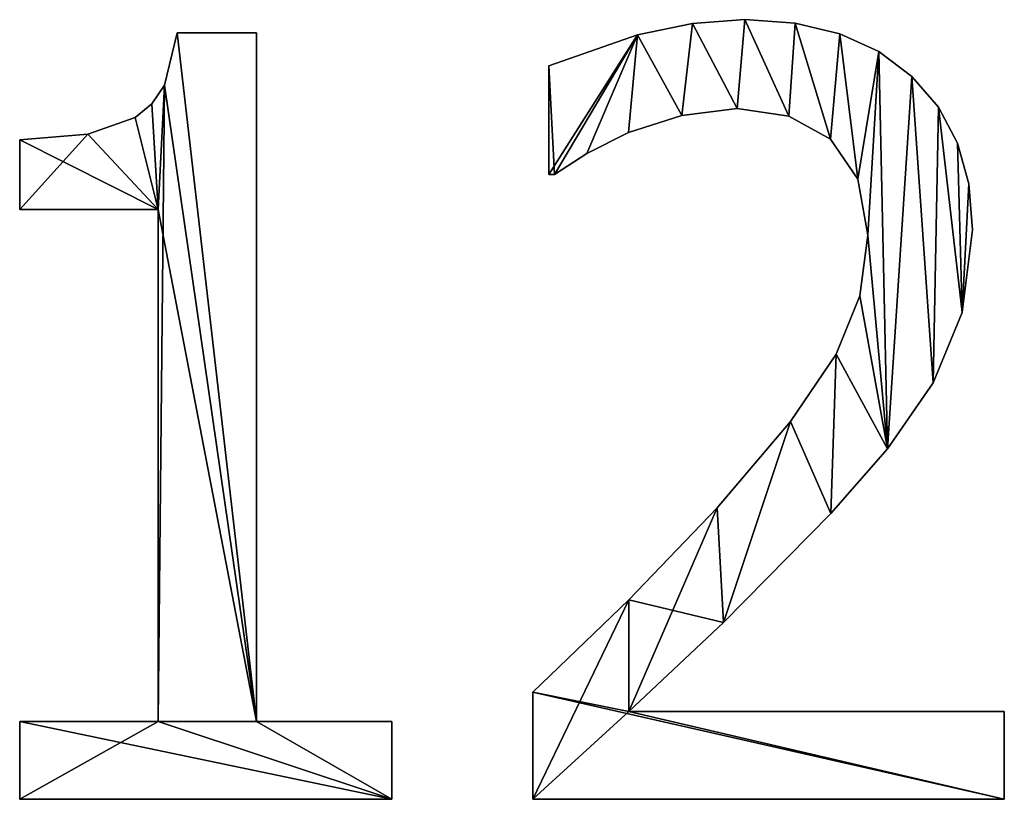
# Model space of a CAD drawing. Extents: x -5185 to 2761, y 188 to 13267.
# Drawn here: x -1669 to -1486, y 2177 to 2323 of the extents above; entities that cross this region are included whole.
import ezdxf

# ---------------------------------------------------------------- set-up
doc = ezdxf.new("R2010")
doc.units = 0
doc.header["$LTSCALE"] = 25.4
doc.layers.get('0').update_dxf_attribs({"color": 13, "linetype": 'CONTINUOUS'})

# ---------------------------------------------------------------- blocks, each defined once
blk = doc.blocks.new('TRI-BUNE__VO__12')
at = {"color": 0}
for p, q in [((1414.95, 184.35), (1414.95, 184.35, 15)), ((1414.95, 184.35), (1414.95, 184.35, 15)), ((1424.71, 185.06), (1424.71, 185.06, 15)), ((1424.71, 185.06), (1424.71, 185.06, 15)), ((1434.14, 184.4), (1434.14, 184.4, 15)), ((1434.14, 184.4), (1434.14, 184.4, 15)), ((1318.68, 182.57), (1333.52, 182.57)), ((1318.68, 182.57, 15), (1333.52, 182.57, 15)), ((1318.68, 182.57), (1318.68, 182.57, 15)), ((1318.68, 182.57), (1333.52, 182.57)), ((1318.68, 182.57), (1318.68, 182.57, 15)), ((1318.68, 182.57, 15), (1333.52, 182.57, 15)), ((1333.52, 182.57), (1333.52, 54.02)), ((1333.52, 182.57, 15), (1333.52, 54.02, 15)), ((1333.52, 182.57), (1333.52, 182.57, 15)), ((1333.52, 182.57), (1333.52, 54.02)), ((1333.52, 182.57), (1333.52, 182.57, 15)), ((1333.52, 182.57, 15), (1333.52, 54.02, 15)), ((1404.65, 182.23), (1404.65, 182.23, 15)), ((1404.65, 182.23), (1404.65, 182.23, 15)), ((1442.48, 182.41), (1442.48, 182.41, 15)), ((1442.48, 182.41), (1442.48, 182.41, 15)), ((1449.75, 179.1), (1449.75, 179.1, 15)), ((1449.75, 179.1), (1449.75, 179.1, 15)), ((1388.12, 156.13), (1388.12, 176.44)), ((1388.12, 156.13, 15), (1388.12, 176.44, 15)), ((1388.12, 156.13), (1388.12, 176.44)), ((1388.12, 156.13, 15), (1388.12, 176.44, 15)), ((1388.12, 176.44), (1388.12, 176.44, 15)), ((1388.12, 176.44), (1388.12, 176.44, 15)), ((1455.94, 174.47), (1455.94, 174.47, 15)), ((1455.94, 174.47), (1455.94, 174.47, 15)), ((1316.3, 172.83), (1316.3, 172.83, 15)), ((1316.3, 172.83), (1316.3, 172.83, 15)), ((1313.96, 169.36), (1313.96, 169.36, 15)), ((1313.96, 169.36), (1313.96, 169.36, 15)), ((1423.28, 168.49), (1423.28, 168.49, 15)), ((1423.28, 168.49), (1423.28, 168.49, 15)), ((1460.88, 168.71), (1460.88, 168.71, 15)), ((1460.88, 168.71), (1460.88, 168.71, 15)), ((1310.87, 166.81), (1310.87, 166.81, 15)), ((1310.87, 166.81), (1310.87, 166.81, 15)), ((1412.98, 167.19), (1412.98, 167.19, 15)), ((1412.98, 167.19), (1412.98, 167.19, 15)), ((1432.95, 167.05), (1432.95, 167.05, 15)), ((1432.95, 167.05), (1432.95, 167.05, 15)), ((1302, 163.69), (1302, 163.69, 15)), ((1302, 163.69), (1302, 163.69, 15)), ((1402.97, 163.98), (1402.97, 163.98, 15)), ((1402.97, 163.98), (1402.97, 163.98, 15)), ((1289.27, 149.62), (1289.27, 162.64)), ((1289.27, 149.62, 15), (1289.27, 162.64, 15)), ((1289.27, 149.62), (1289.27, 162.64)), ((1289.27, 149.62, 15), (1289.27, 162.64, 15)), ((1289.27, 162.64), (1289.27, 162.64, 15)), ((1289.27, 162.64), (1289.27, 162.64, 15)), ((1440.71, 162.74), (1440.71, 162.74, 15)), ((1440.71, 162.74), (1440.71, 162.74, 15)), ((1464.42, 162.01), (1464.42, 162.01, 15)), ((1464.42, 162.01), (1464.42, 162.01, 15)), ((1395.21, 160.06), (1395.21, 160.06, 15)), ((1395.21, 160.06), (1395.21, 160.06, 15)), ((1389.18, 156.13), (1388.12, 156.13)), ((1389.18, 156.13, 15), (1388.12, 156.13, 15)), ((1389.18, 156.13), (1388.12, 156.13)), ((1389.18, 156.13, 15), (1388.12, 156.13, 15)), ((1388.12, 156.13), (1388.12, 156.13, 15)), ((1388.12, 156.13), (1388.12, 156.13, 15)), ((1389.18, 156.13), (1389.18, 156.13, 15)), ((1389.18, 156.13), (1389.18, 156.13, 15)), ((1445.83, 155.27), (1445.83, 155.27, 15)), ((1445.83, 155.27), (1445.83, 155.27, 15)), ((1466.53, 154.37), (1466.53, 154.37, 15)), ((1466.53, 154.37), (1466.53, 154.37, 15)), ((1315.13, 149.62), (1289.27, 149.62)), ((1315.13, 149.62, 15), (1289.27, 149.62, 15)), ((1315.13, 149.62), (1289.27, 149.62)), ((1315.13, 149.62, 15), (1289.27, 149.62, 15)), ((1289.27, 149.62), (1289.27, 149.62, 15)), ((1289.27, 149.62), (1289.27, 149.62, 15)), ((1315.13, 54.02), (1315.13, 149.62)), ((1315.13, 54.02, 15), (1315.13, 149.62, 15)), ((1315.13, 54.02), (1315.13, 149.62)), ((1315.13, 54.02, 15), (1315.13, 149.62, 15)), ((1315.13, 149.62), (1315.13, 149.62, 15)), ((1315.13, 149.62), (1315.13, 149.62, 15)), ((1467.24, 145.79), (1467.24, 145.79, 15)), ((1467.24, 145.79), (1467.24, 145.79, 15)), ((1447.7, 144.83), (1447.7, 144.83, 15)), ((1447.7, 144.83), (1447.7, 144.83, 15)), ((1446.22, 133.51), (1446.22, 133.51, 15)), ((1446.22, 133.51), (1446.22, 133.51, 15)), ((1465.28, 130.36), (1465.28, 130.36, 15)), ((1465.28, 130.36), (1465.28, 130.36, 15)), ((1441.76, 122.56), (1441.76, 122.56, 15)), ((1441.76, 122.56), (1441.76, 122.56, 15)), ((1459.87, 117.24), (1459.87, 117.24, 15)), ((1459.87, 117.24), (1459.87, 117.24, 15)), ((1433.24, 110), (1433.24, 110, 15)), ((1433.24, 110), (1433.24, 110, 15)), ((1451.34, 104.89), (1451.34, 104.89, 15)), ((1451.34, 104.89), (1451.34, 104.89, 15)), ((1419.54, 93.87), (1419.54, 93.87, 15)), ((1419.54, 93.87), (1419.54, 93.87, 15)), ((1440.8, 92.82), (1440.8, 92.82, 15)), ((1440.8, 92.82), (1440.8, 92.82, 15)), ((1403.07, 76.72), (1403.07, 76.72, 15)), ((1403.07, 76.72), (1403.07, 76.72, 15)), ((1420.74, 72.51), (1420.74, 72.51, 15)), ((1420.74, 72.51), (1420.74, 72.51, 15)), ((1385.15, 39.46), (1385.15, 59.48)), ((1385.15, 39.46, 15), (1385.15, 59.48, 15)), ((1385.15, 39.46), (1385.15, 59.48)), ((1385.15, 39.46, 15), (1385.15, 59.48, 15)), ((1385.15, 59.48), (1385.15, 59.48, 15)), ((1385.15, 59.48), (1385.15, 59.48, 15)), ((1403.07, 55.84), (1473.18, 55.84)), ((1403.07, 55.84, 15), (1473.18, 55.84, 15)), ((1403.07, 55.84), (1403.07, 55.84, 15)), ((1403.07, 55.84), (1473.18, 55.84)), ((1403.07, 55.84), (1403.07, 55.84, 15)), ((1403.07, 55.84, 15), (1473.18, 55.84, 15)), ((1473.18, 55.84), (1473.18, 39.46)), ((1473.18, 55.84, 15), (1473.18, 39.46, 15)), ((1473.18, 55.84), (1473.18, 55.84, 15)), ((1473.18, 55.84), (1473.18, 39.46)), ((1473.18, 55.84), (1473.18, 55.84, 15)), ((1473.18, 55.84, 15), (1473.18, 39.46, 15)), ((1289.27, 39.46), (1289.27, 54.02)), ((1289.27, 54.02), (1315.13, 54.02)), ((1289.27, 54.02, 15), (1315.13, 54.02, 15)), ((1289.27, 39.46, 15), (1289.27, 54.02, 15)), ((1289.27, 39.46), (1289.27, 54.02)), ((1289.27, 39.46, 15), (1289.27, 54.02, 15)), ((1289.27, 54.02), (1289.27, 54.02, 15)), ((1289.27, 54.02), (1315.13, 54.02)), ((1289.27, 54.02), (1289.27, 54.02, 15)), ((1289.27, 54.02, 15), (1315.13, 54.02, 15)), ((1315.13, 54.02), (1315.13, 54.02, 15)), ((1315.13, 54.02), (1315.13, 54.02, 15)), ((1333.52, 54.02), (1358.81, 54.02)), ((1333.52, 54.02, 15), (1358.81, 54.02, 15)), ((1333.52, 54.02), (1333.52, 54.02, 15)), ((1333.52, 54.02), (1358.81, 54.02)), ((1333.52, 54.02), (1333.52, 54.02, 15)), ((1333.52, 54.02, 15), (1358.81, 54.02, 15)), ((1358.81, 54.02), (1358.81, 39.46)), ((1358.81, 54.02, 15), (1358.81, 39.46, 15)), ((1358.81, 54.02), (1358.81, 54.02, 15)), ((1358.81, 54.02), (1358.81, 39.46)), ((1358.81, 54.02), (1358.81, 54.02, 15)), ((1358.81, 54.02, 15), (1358.81, 39.46, 15)), ((1358.81, 39.46), (1289.27, 39.46)), ((1358.81, 39.46, 15), (1289.27, 39.46, 15)), ((1358.81, 39.46), (1289.27, 39.46)), ((1358.81, 39.46, 15), (1289.27, 39.46, 15)), ((1289.27, 39.46), (1289.27, 39.46, 15)), ((1289.27, 39.46), (1289.27, 39.46, 15)), ((1358.81, 39.46), (1358.81, 39.46, 15)), ((1358.81, 39.46), (1358.81, 39.46, 15)), ((1473.18, 39.46), (1385.15, 39.46)), ((1473.18, 39.46, 15), (1385.15, 39.46, 15)), ((1473.18, 39.46), (1385.15, 39.46)), ((1473.18, 39.46, 15), (1385.15, 39.46, 15)), ((1385.15, 39.46), (1385.15, 39.46, 15)), ((1385.15, 39.46), (1385.15, 39.46, 15)), ((1473.18, 39.46), (1473.18, 39.46, 15)), ((1473.18, 39.46), (1473.18, 39.46, 15))]:
    blk.add_line(p, q, dxfattribs=at)
mesh = blk.add_polyface(dxfattribs=at)
corners = [(1404.65, 182.23), (1388.12, 156.13), (1388.12, 176.44), (1389.18, 156.13), (1395.21, 160.06), (1402.97, 163.98), (1412.98, 167.19), (1414.95, 184.35), (1423.28, 168.49), (1424.71, 185.06), (1432.95, 167.05), (1434.14, 184.4), (1440.71, 162.74), (1442.48, 182.41), (1445.83, 155.27), (1449.75, 179.1), (1447.7, 144.83), (1419.54, 93.87), (1403.07, 55.84), (1403.07, 76.72), (1420.74, 72.51), (1433.24, 110), (1440.8, 92.82), (1441.76, 122.56), (1451.34, 104.89), (1446.22, 133.51), (1455.94, 174.47), (1459.87, 117.24), (1460.88, 168.71), (1465.28, 130.36), (1464.42, 162.01), (1466.53, 154.37), (1467.24, 145.79), (1385.15, 39.46), (1385.15, 59.48), (1473.18, 39.46), (1473.18, 55.84)]
mesh.append_faces([[corners[k] for k in face] for face in [(0, 1, 2), (29, 31, 32), (19, 33, 34), (35, 18, 36)]], dxfattribs={"vtx0": -1, "color": 0})
mesh.append_faces([[corners[k] for k in face] for face in [(1, 0, 3), (3, 0, 4), (4, 0, 5), (5, 0, 6), (6, 7, 8), (8, 9, 10), (10, 11, 12), (12, 13, 14), (14, 15, 16), (17, 18, 19), (18, 17, 20), (20, 21, 22), (22, 23, 24), (24, 26, 27), (27, 28, 29), (33, 18, 35)]], dxfattribs={"vtx0": -1, "vtx1": -1, "color": 0})
mesh.append_faces([[corners[k] for k in face] for face in [(24, 16, 15), (33, 19, 18)]], dxfattribs={"vtx0": -1, "vtx1": -1, "vtx2": -1, "color": 0})
mesh.append_faces([[corners[k] for k in face] for face in [(6, 0, 7), (8, 7, 9), (10, 9, 11), (12, 11, 13), (14, 13, 15), (20, 17, 21), (22, 21, 23), (24, 23, 25), (24, 25, 16), (24, 15, 26), (27, 26, 28), (29, 28, 30), (29, 30, 31)]], dxfattribs={"vtx0": -1, "vtx2": -1, "color": 0})
mesh = blk.add_polyface(dxfattribs=at)
corners = [(1473.18, 39.46, 15), (1385.15, 59.48, 15), (1385.15, 39.46, 15), (1403.07, 55.84, 15), (1473.18, 55.84, 15), (1403.07, 76.72, 15), (1420.74, 72.51, 15), (1419.54, 93.87, 15), (1433.24, 110, 15), (1440.8, 92.82, 15), (1441.76, 122.56, 15), (1451.34, 104.89, 15), (1446.22, 133.51, 15), (1447.7, 144.83, 15), (1449.75, 179.1, 15), (1455.94, 174.47, 15), (1459.87, 117.24, 15), (1460.88, 168.71, 15), (1465.28, 130.36, 15), (1464.42, 162.01, 15), (1466.53, 154.37, 15), (1467.24, 145.79, 15), (1389.18, 156.13, 15), (1388.12, 176.44, 15), (1388.12, 156.13, 15), (1404.65, 182.23, 15), (1395.21, 160.06, 15), (1402.97, 163.98, 15), (1412.98, 167.19, 15), (1414.95, 184.35, 15), (1423.28, 168.49, 15), (1424.71, 185.06, 15), (1432.95, 167.05, 15), (1434.14, 184.4, 15), (1440.71, 162.74, 15), (1442.48, 182.41, 15), (1445.83, 155.27, 15)]
mesh.append_faces([[corners[k] for k in face] for face in [(0, 1, 2), (3, 0, 4), (20, 18, 21), (22, 23, 24)]], dxfattribs={"vtx0": -1, "color": 0})
mesh.append_faces([[corners[k] for k in face] for face in [(5, 6, 7), (7, 6, 8), (8, 9, 10), (10, 11, 12), (12, 11, 13), (14, 11, 15), (15, 16, 17), (17, 18, 19), (19, 18, 20), (23, 22, 25), (25, 28, 29), (29, 30, 31), (31, 32, 33), (33, 34, 35), (35, 36, 14)]], dxfattribs={"vtx0": -1, "vtx1": -1, "color": 0})
mesh.append_faces([[corners[k] for k in face] for face in [(1, 0, 3), (13, 11, 14)]], dxfattribs={"vtx0": -1, "vtx1": -1, "vtx2": -1, "color": 0})
mesh.append_faces([[corners[k] for k in face] for face in [(3, 5, 1), (5, 3, 6), (8, 6, 9), (10, 9, 11), (15, 11, 16), (17, 16, 18), (25, 22, 26), (25, 26, 27), (25, 27, 28), (29, 28, 30), (31, 30, 32), (33, 32, 34), (35, 34, 36), (14, 36, 13)]], dxfattribs={"vtx0": -1, "vtx2": -1, "color": 0})
mesh = blk.add_polyface(dxfattribs=at)
corners = [(1404.65, 182.23, 15), (1414.95, 184.35), (1404.65, 182.23), (1414.95, 184.35, 15)]
mesh.append_faces([[corners[k] for k in face] for face in [(0, 1, 2), (1, 0, 3)]], dxfattribs={"vtx0": -1, "color": 0})
mesh = blk.add_polyface(dxfattribs=at)
corners = [(1414.95, 184.35, 15), (1424.71, 185.06), (1414.95, 184.35), (1424.71, 185.06, 15)]
mesh.append_faces([[corners[k] for k in face] for face in [(0, 1, 2), (1, 0, 3)]], dxfattribs={"vtx0": -1, "color": 0})
mesh = blk.add_polyface(dxfattribs=at)
corners = [(1424.71, 185.06, 15), (1434.14, 184.4), (1424.71, 185.06), (1434.14, 184.4, 15)]
mesh.append_faces([[corners[k] for k in face] for face in [(0, 1, 2), (1, 0, 3)]], dxfattribs={"vtx0": -1, "color": 0})
mesh = blk.add_polyface(dxfattribs=at)
corners = [(1434.14, 184.4, 15), (1442.48, 182.41), (1434.14, 184.4), (1442.48, 182.41, 15)]
mesh.append_faces([[corners[k] for k in face] for face in [(0, 1, 2), (1, 0, 3)]], dxfattribs={"vtx0": -1, "color": 0})
mesh = blk.add_polyface(dxfattribs=at)
corners = [(1302, 163.69), (1289.27, 149.62), (1289.27, 162.64), (1315.13, 149.62), (1310.87, 166.81), (1313.96, 169.36), (1316.3, 172.83), (1315.13, 54.02), (1289.27, 39.46), (1289.27, 54.02), (1358.81, 39.46), (1333.52, 54.02), (1318.68, 182.57), (1333.52, 182.57), (1358.81, 54.02)]
mesh.append_faces([[corners[k] for k in face] for face in [(0, 1, 2), (7, 8, 9), (11, 12, 13), (10, 11, 14)]], dxfattribs={"vtx0": -1, "color": 0})
mesh.append_faces([[corners[k] for k in face] for face in [(1, 0, 3), (3, 6, 7), (8, 7, 10)]], dxfattribs={"vtx0": -1, "vtx1": -1, "color": 0})
mesh.append_faces([[corners[k] for k in face] for face in [(10, 7, 11), (11, 7, 6)]], dxfattribs={"vtx0": -1, "vtx1": -1, "vtx2": -1, "color": 0})
mesh.append_faces([[corners[k] for k in face] for face in [(3, 0, 4), (3, 4, 5), (3, 5, 6), (11, 6, 12)]], dxfattribs={"vtx0": -1, "vtx2": -1, "color": 0})
mesh = blk.add_polyface(dxfattribs=at)
corners = [(1315.13, 149.62, 15), (1289.27, 162.64, 15), (1289.27, 149.62, 15), (1302, 163.69, 15), (1310.87, 166.81, 15), (1313.96, 169.36, 15), (1316.3, 172.83, 15), (1358.81, 39.46, 15), (1289.27, 54.02, 15), (1289.27, 39.46, 15), (1315.13, 54.02, 15), (1333.52, 54.02, 15), (1318.68, 182.57, 15), (1358.81, 54.02, 15), (1333.52, 182.57, 15)]
mesh.append_faces([[corners[k] for k in face] for face in [(0, 1, 2), (7, 8, 9), (11, 7, 13)]], dxfattribs={"vtx0": -1, "color": 0})
mesh.append_faces([[corners[k] for k in face] for face in [(1, 0, 3), (3, 0, 4), (4, 0, 5), (5, 0, 6), (8, 7, 10), (10, 11, 0), (6, 11, 12)]], dxfattribs={"vtx0": -1, "vtx1": -1, "color": 0})
mesh.append_faces([[corners[k] for k in face] for face in [(10, 7, 11), (0, 11, 6)]], dxfattribs={"vtx0": -1, "vtx1": -1, "vtx2": -1, "color": 0})
mesh.append_faces([[corners[k] for k in face] for face in [(14, 12, 11)]], dxfattribs={"vtx1": -1, "color": 0})
mesh = blk.add_polyface(dxfattribs=at)
corners = [(1318.68, 182.57, 15), (1316.3, 172.83), (1316.3, 172.83, 15), (1318.68, 182.57)]
mesh.append_faces([[corners[k] for k in face] for face in [(0, 1, 2), (1, 0, 3)]], dxfattribs={"vtx0": -1, "color": 0})
mesh = blk.add_polyface(dxfattribs=at)
corners = [(1318.68, 182.57, 15), (1333.52, 182.57), (1318.68, 182.57), (1333.52, 182.57, 15)]
mesh.append_faces([[corners[k] for k in face] for face in [(0, 1, 2), (1, 0, 3)]], dxfattribs={"vtx0": -1, "color": 0})
mesh = blk.add_polyface(dxfattribs=at)
corners = [(1333.52, 182.57), (1333.52, 54.02, 15), (1333.52, 54.02), (1333.52, 182.57, 15)]
mesh.append_faces([[corners[k] for k in face] for face in [(0, 1, 2), (1, 0, 3)]], dxfattribs={"vtx0": -1, "color": 0})
mesh = blk.add_polyface(dxfattribs=at)
corners = [(1388.12, 176.44, 15), (1404.65, 182.23), (1388.12, 176.44), (1404.65, 182.23, 15)]
mesh.append_faces([[corners[k] for k in face] for face in [(0, 1, 2), (1, 0, 3)]], dxfattribs={"vtx0": -1, "color": 0})
mesh = blk.add_polyface(dxfattribs=at)
corners = [(1442.48, 182.41, 15), (1449.75, 179.1), (1442.48, 182.41), (1449.75, 179.1, 15)]
mesh.append_faces([[corners[k] for k in face] for face in [(0, 1, 2), (1, 0, 3)]], dxfattribs={"vtx0": -1, "color": 0})
mesh = blk.add_polyface(dxfattribs=at)
corners = [(1449.75, 179.1, 15), (1455.94, 174.47), (1449.75, 179.1), (1455.94, 174.47, 15)]
mesh.append_faces([[corners[k] for k in face] for face in [(0, 1, 2), (1, 0, 3)]], dxfattribs={"vtx0": -1, "color": 0})
mesh = blk.add_polyface(dxfattribs=at)
corners = [(1388.12, 176.44, 15), (1388.12, 156.13), (1388.12, 156.13, 15), (1388.12, 176.44)]
mesh.append_faces([[corners[k] for k in face] for face in [(0, 1, 2), (1, 0, 3)]], dxfattribs={"vtx0": -1, "color": 0})
mesh = blk.add_polyface(dxfattribs=at)
corners = [(1455.94, 174.47), (1460.88, 168.71, 15), (1460.88, 168.71), (1455.94, 174.47, 15)]
mesh.append_faces([[corners[k] for k in face] for face in [(0, 1, 2), (1, 0, 3)]], dxfattribs={"vtx0": -1, "color": 0})
mesh = blk.add_polyface(dxfattribs=at)
corners = [(1316.3, 172.83, 15), (1313.96, 169.36), (1313.96, 169.36, 15), (1316.3, 172.83)]
mesh.append_faces([[corners[k] for k in face] for face in [(0, 1, 2), (1, 0, 3)]], dxfattribs={"vtx0": -1, "color": 0})
mesh = blk.add_polyface(dxfattribs=at)
corners = [(1310.87, 166.81, 15), (1313.96, 169.36), (1310.87, 166.81), (1313.96, 169.36, 15)]
mesh.append_faces([[corners[k] for k in face] for face in [(0, 1, 2), (1, 0, 3)]], dxfattribs={"vtx0": -1, "color": 0})
mesh = blk.add_polyface(dxfattribs=at)
corners = [(1423.28, 168.49, 15), (1412.98, 167.19), (1423.28, 168.49), (1412.98, 167.19, 15)]
mesh.append_faces([[corners[k] for k in face] for face in [(0, 1, 2), (1, 0, 3)]], dxfattribs={"vtx0": -1, "color": 0})
mesh = blk.add_polyface(dxfattribs=at)
corners = [(1432.95, 167.05, 15), (1423.28, 168.49), (1432.95, 167.05), (1423.28, 168.49, 15)]
mesh.append_faces([[corners[k] for k in face] for face in [(0, 1, 2), (1, 0, 3)]], dxfattribs={"vtx0": -1, "color": 0})
mesh = blk.add_polyface(dxfattribs=at)
corners = [(1460.88, 168.71), (1464.42, 162.01, 15), (1464.42, 162.01), (1460.88, 168.71, 15)]
mesh.append_faces([[corners[k] for k in face] for face in [(0, 1, 2), (1, 0, 3)]], dxfattribs={"vtx0": -1, "color": 0})
mesh = blk.add_polyface(dxfattribs=at)
corners = [(1302, 163.69, 15), (1310.87, 166.81), (1302, 163.69), (1310.87, 166.81, 15)]
mesh.append_faces([[corners[k] for k in face] for face in [(0, 1, 2), (1, 0, 3)]], dxfattribs={"vtx0": -1, "color": 0})
mesh = blk.add_polyface(dxfattribs=at)
corners = [(1412.98, 167.19, 15), (1402.97, 163.98), (1412.98, 167.19), (1402.97, 163.98, 15)]
mesh.append_faces([[corners[k] for k in face] for face in [(0, 1, 2), (1, 0, 3)]], dxfattribs={"vtx0": -1, "color": 0})
mesh = blk.add_polyface(dxfattribs=at)
corners = [(1440.71, 162.74, 15), (1432.95, 167.05), (1440.71, 162.74), (1432.95, 167.05, 15)]
mesh.append_faces([[corners[k] for k in face] for face in [(0, 1, 2), (1, 0, 3)]], dxfattribs={"vtx0": -1, "color": 0})
mesh = blk.add_polyface(dxfattribs=at)
corners = [(1289.27, 162.64, 15), (1302, 163.69), (1289.27, 162.64), (1302, 163.69, 15)]
mesh.append_faces([[corners[k] for k in face] for face in [(0, 1, 2), (1, 0, 3)]], dxfattribs={"vtx0": -1, "color": 0})
mesh = blk.add_polyface(dxfattribs=at)
corners = [(1402.97, 163.98, 15), (1395.21, 160.06), (1402.97, 163.98), (1395.21, 160.06, 15)]
mesh.append_faces([[corners[k] for k in face] for face in [(0, 1, 2), (1, 0, 3)]], dxfattribs={"vtx0": -1, "color": 0})
mesh = blk.add_polyface(dxfattribs=at)
corners = [(1289.27, 162.64, 15), (1289.27, 149.62), (1289.27, 149.62, 15), (1289.27, 162.64)]
mesh.append_faces([[corners[k] for k in face] for face in [(0, 1, 2), (1, 0, 3)]], dxfattribs={"vtx0": -1, "color": 0})
mesh = blk.add_polyface(dxfattribs=at)
corners = [(1440.71, 162.74, 15), (1445.83, 155.27), (1445.83, 155.27, 15), (1440.71, 162.74)]
mesh.append_faces([[corners[k] for k in face] for face in [(0, 1, 2), (1, 0, 3)]], dxfattribs={"vtx0": -1, "color": 0})
mesh = blk.add_polyface(dxfattribs=at)
corners = [(1464.42, 162.01), (1466.53, 154.37, 15), (1466.53, 154.37), (1464.42, 162.01, 15)]
mesh.append_faces([[corners[k] for k in face] for face in [(0, 1, 2), (1, 0, 3)]], dxfattribs={"vtx0": -1, "color": 0})
mesh = blk.add_polyface(dxfattribs=at)
corners = [(1395.21, 160.06, 15), (1389.18, 156.13), (1395.21, 160.06), (1389.18, 156.13, 15)]
mesh.append_faces([[corners[k] for k in face] for face in [(0, 1, 2), (1, 0, 3)]], dxfattribs={"vtx0": -1, "color": 0})
mesh = blk.add_polyface(dxfattribs=at)
corners = [(1389.18, 156.13, 15), (1388.12, 156.13), (1389.18, 156.13), (1388.12, 156.13, 15)]
mesh.append_faces([[corners[k] for k in face] for face in [(0, 1, 2), (1, 0, 3)]], dxfattribs={"vtx0": -1, "color": 0})
mesh = blk.add_polyface(dxfattribs=at)
corners = [(1445.83, 155.27, 15), (1447.7, 144.83), (1447.7, 144.83, 15), (1445.83, 155.27)]
mesh.append_faces([[corners[k] for k in face] for face in [(0, 1, 2), (1, 0, 3)]], dxfattribs={"vtx0": -1, "color": 0})
mesh = blk.add_polyface(dxfattribs=at)
corners = [(1466.53, 154.37), (1467.24, 145.79, 15), (1467.24, 145.79), (1466.53, 154.37, 15)]
mesh.append_faces([[corners[k] for k in face] for face in [(0, 1, 2), (1, 0, 3)]], dxfattribs={"vtx0": -1, "color": 0})
mesh = blk.add_polyface(dxfattribs=at)
corners = [(1315.13, 149.62, 15), (1289.27, 149.62), (1315.13, 149.62), (1289.27, 149.62, 15)]
mesh.append_faces([[corners[k] for k in face] for face in [(0, 1, 2), (1, 0, 3)]], dxfattribs={"vtx0": -1, "color": 0})
mesh = blk.add_polyface(dxfattribs=at)
corners = [(1315.13, 149.62, 15), (1315.13, 54.02), (1315.13, 54.02, 15), (1315.13, 149.62)]
mesh.append_faces([[corners[k] for k in face] for face in [(0, 1, 2), (1, 0, 3)]], dxfattribs={"vtx0": -1, "color": 0})
mesh = blk.add_polyface(dxfattribs=at)
corners = [(1467.24, 145.79), (1465.28, 130.36, 15), (1465.28, 130.36), (1467.24, 145.79, 15)]
mesh.append_faces([[corners[k] for k in face] for face in [(0, 1, 2), (1, 0, 3)]], dxfattribs={"vtx0": -1, "color": 0})
mesh = blk.add_polyface(dxfattribs=at)
corners = [(1447.7, 144.83, 15), (1446.22, 133.51), (1446.22, 133.51, 15), (1447.7, 144.83)]
mesh.append_faces([[corners[k] for k in face] for face in [(0, 1, 2), (1, 0, 3)]], dxfattribs={"vtx0": -1, "color": 0})
mesh = blk.add_polyface(dxfattribs=at)
corners = [(1446.22, 133.51, 15), (1441.76, 122.56), (1441.76, 122.56, 15), (1446.22, 133.51)]
mesh.append_faces([[corners[k] for k in face] for face in [(0, 1, 2), (1, 0, 3)]], dxfattribs={"vtx0": -1, "color": 0})
mesh = blk.add_polyface(dxfattribs=at)
corners = [(1465.28, 130.36), (1459.87, 117.24, 15), (1459.87, 117.24), (1465.28, 130.36, 15)]
mesh.append_faces([[corners[k] for k in face] for face in [(0, 1, 2), (1, 0, 3)]], dxfattribs={"vtx0": -1, "color": 0})
mesh = blk.add_polyface(dxfattribs=at)
corners = [(1441.76, 122.56, 15), (1433.24, 110), (1433.24, 110, 15), (1441.76, 122.56)]
mesh.append_faces([[corners[k] for k in face] for face in [(0, 1, 2), (1, 0, 3)]], dxfattribs={"vtx0": -1, "color": 0})
mesh = blk.add_polyface(dxfattribs=at)
corners = [(1459.87, 117.24), (1451.34, 104.89, 15), (1451.34, 104.89), (1459.87, 117.24, 15)]
mesh.append_faces([[corners[k] for k in face] for face in [(0, 1, 2), (1, 0, 3)]], dxfattribs={"vtx0": -1, "color": 0})
mesh = blk.add_polyface(dxfattribs=at)
corners = [(1433.24, 110, 15), (1419.54, 93.87), (1419.54, 93.87, 15), (1433.24, 110)]
mesh.append_faces([[corners[k] for k in face] for face in [(0, 1, 2), (1, 0, 3)]], dxfattribs={"vtx0": -1, "color": 0})
mesh = blk.add_polyface(dxfattribs=at)
corners = [(1451.34, 104.89), (1440.8, 92.82, 15), (1440.8, 92.82), (1451.34, 104.89, 15)]
mesh.append_faces([[corners[k] for k in face] for face in [(0, 1, 2), (1, 0, 3)]], dxfattribs={"vtx0": -1, "color": 0})
mesh = blk.add_polyface(dxfattribs=at)
corners = [(1419.54, 93.87, 15), (1403.07, 76.72), (1403.07, 76.72, 15), (1419.54, 93.87)]
mesh.append_faces([[corners[k] for k in face] for face in [(0, 1, 2), (1, 0, 3)]], dxfattribs={"vtx0": -1, "color": 0})
mesh = blk.add_polyface(dxfattribs=at)
corners = [(1440.8, 92.82), (1420.74, 72.51, 15), (1420.74, 72.51), (1440.8, 92.82, 15)]
mesh.append_faces([[corners[k] for k in face] for face in [(0, 1, 2), (1, 0, 3)]], dxfattribs={"vtx0": -1, "color": 0})
mesh = blk.add_polyface(dxfattribs=at)
corners = [(1385.15, 59.48, 15), (1403.07, 76.72), (1385.15, 59.48), (1403.07, 76.72, 15)]
mesh.append_faces([[corners[k] for k in face] for face in [(0, 1, 2), (1, 0, 3)]], dxfattribs={"vtx0": -1, "color": 0})
mesh = blk.add_polyface(dxfattribs=at)
corners = [(1420.74, 72.51, 15), (1403.07, 55.84), (1420.74, 72.51), (1403.07, 55.84, 15)]
mesh.append_faces([[corners[k] for k in face] for face in [(0, 1, 2), (1, 0, 3)]], dxfattribs={"vtx0": -1, "color": 0})
mesh = blk.add_polyface(dxfattribs=at)
corners = [(1385.15, 59.48, 15), (1385.15, 39.46), (1385.15, 39.46, 15), (1385.15, 59.48)]
mesh.append_faces([[corners[k] for k in face] for face in [(0, 1, 2), (1, 0, 3)]], dxfattribs={"vtx0": -1, "color": 0})
mesh = blk.add_polyface(dxfattribs=at)
corners = [(1403.07, 55.84, 15), (1473.18, 55.84), (1403.07, 55.84), (1473.18, 55.84, 15)]
mesh.append_faces([[corners[k] for k in face] for face in [(0, 1, 2), (1, 0, 3)]], dxfattribs={"vtx0": -1, "color": 0})
mesh = blk.add_polyface(dxfattribs=at)
corners = [(1473.18, 55.84), (1473.18, 39.46, 15), (1473.18, 39.46), (1473.18, 55.84, 15)]
mesh.append_faces([[corners[k] for k in face] for face in [(0, 1, 2), (1, 0, 3)]], dxfattribs={"vtx0": -1, "color": 0})
mesh = blk.add_polyface(dxfattribs=at)
corners = [(1289.27, 54.02, 15), (1289.27, 39.46), (1289.27, 39.46, 15), (1289.27, 54.02)]
mesh.append_faces([[corners[k] for k in face] for face in [(0, 1, 2), (1, 0, 3)]], dxfattribs={"vtx0": -1, "color": 0})
mesh = blk.add_polyface(dxfattribs=at)
corners = [(1289.27, 54.02, 15), (1315.13, 54.02), (1289.27, 54.02), (1315.13, 54.02, 15)]
mesh.append_faces([[corners[k] for k in face] for face in [(0, 1, 2), (1, 0, 3)]], dxfattribs={"vtx0": -1, "color": 0})
mesh = blk.add_polyface(dxfattribs=at)
corners = [(1333.52, 54.02, 15), (1358.81, 54.02), (1333.52, 54.02), (1358.81, 54.02, 15)]
mesh.append_faces([[corners[k] for k in face] for face in [(0, 1, 2), (1, 0, 3)]], dxfattribs={"vtx0": -1, "color": 0})
mesh = blk.add_polyface(dxfattribs=at)
corners = [(1358.81, 54.02), (1358.81, 39.46, 15), (1358.81, 39.46), (1358.81, 54.02, 15)]
mesh.append_faces([[corners[k] for k in face] for face in [(0, 1, 2), (1, 0, 3)]], dxfattribs={"vtx0": -1, "color": 0})
mesh = blk.add_polyface(dxfattribs=at)
corners = [(1358.81, 39.46, 15), (1289.27, 39.46), (1358.81, 39.46), (1289.27, 39.46, 15)]
mesh.append_faces([[corners[k] for k in face] for face in [(0, 1, 2), (1, 0, 3)]], dxfattribs={"vtx0": -1, "color": 0})
mesh = blk.add_polyface(dxfattribs=at)
corners = [(1473.18, 39.46, 15), (1385.15, 39.46), (1473.18, 39.46), (1385.15, 39.46, 15)]
mesh.append_faces([[corners[k] for k in face] for face in [(0, 1, 2), (1, 0, 3)]], dxfattribs={"vtx0": -1, "color": 0})

msp = doc.modelspace()

# ---------------------------------------------------------------- block references
at = {"color": 0}
msp.add_blockref('TRI-BUNE__VO__12', (-2958.7, 2137.67), dxfattribs=at)

doc.saveas('drawing.dxf')
